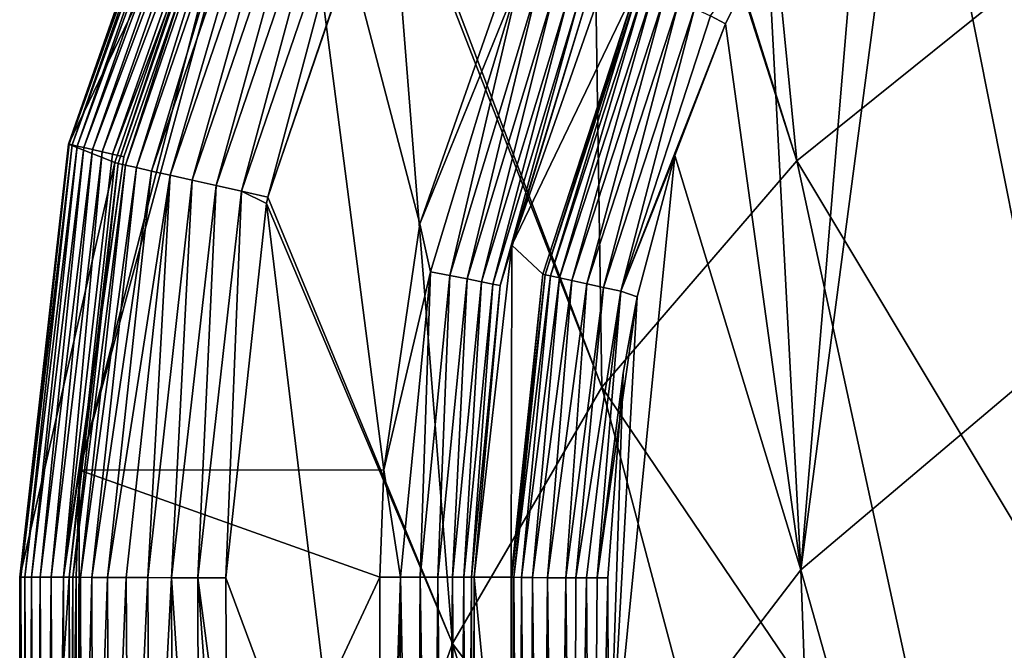
# Model space of a CAD drawing. Units: millimetres. Extents: x -2071 to -1643, y -141 to 325.
# Drawn here: x -2069 to -2042, y 271 to 288 of the extents above; entities that cross this region are included whole.
import ezdxf

# ---------------------------------------------------------------- set-up
doc = ezdxf.new("R2010")
doc.units = ezdxf.units.MM
doc.header["$LTSCALE"] = 33.374815
for name, color, linetype in [('137', 7, 'CONTINUOUS'), ('138', 7, 'CONTINUOUS'), ('143', 7, 'CONTINUOUS'), ('145', 7, 'CONTINUOUS'), ('147', 7, 'CONTINUOUS'), ('170', 7, 'CONTINUOUS'), ('337', 7, 'CONTINUOUS'), ('338', 7, 'CONTINUOUS'), ('56', 7, 'CONTINUOUS'), ('58', 7, 'CONTINUOUS'), ('59', 7, 'CONTINUOUS'), ('69', 7, 'CONTINUOUS'), ('76', 7, 'CONTINUOUS'), ('77', 7, 'CONTINUOUS'), ('78', 7, 'CONTINUOUS')]:
    doc.layers.add(name, color=color, linetype=linetype)

msp = doc.modelspace()

# ---------------------------------------------------------------- linework, layer by layer
at = {"layer": '137', "linetype": 'Continuous'}
for points in [[(-2055.49, 281.945, 196.073), (-2052.57, 290.289, 196.073), (-2052.149, 288.885, 223.94), (-2055.49, 281.945, 196.073)], [(-2054.663, 281.179, 223.916), (-2055.49, 281.945, 196.073), (-2052.149, 288.885, 223.94), (-2054.663, 281.179, 223.916)], [(-2056.48, 273.159, 196.073), (-2055.49, 281.945, 196.073), (-2055.509, 273.159, 223.877), (-2056.48, 273.159, 196.073)], [(-2055.509, 273.159, 223.877), (-2055.49, 281.945, 196.073), (-2054.663, 281.179, 223.916), (-2055.509, 273.159, 223.877)]]:
    msp.add_3dface(points, dxfattribs=at)
at = {"layer": '138', "linetype": 'Continuous'}
for points in [[(-2056.48, 253.159, 196.073), (-2056.48, 273.159, 196.073), (-2055.511, 263.001, 223.809), (-2056.48, 253.159, 196.073)], [(-2056.48, 273.159, 196.073), (-2055.509, 273.159, 223.877), (-2055.511, 263.001, 223.809), (-2056.48, 273.159, 196.073)]]:
    msp.add_3dface(points, dxfattribs=at)
at = {"layer": '143', "linetype": 'Continuous'}
for points in [[(-2040.913, 300.007, 226.367), (-2041.454, 278.747, 226.054), (-2044.857, 295.867, 226.365), (-2040.913, 300.007, 226.367)], [(-2041.454, 278.747, 226.054), (-2047.831, 273.355, 226.15), (-2044.857, 295.867, 226.365), (-2041.454, 278.747, 226.054)], [(-2044.857, 295.867, 226.365), (-2047.831, 273.355, 226.15), (-2046.078, 294.292, 226.363), (-2044.857, 295.867, 226.365)], [(-2046.078, 294.292, 226.363), (-2047.831, 273.355, 226.15), (-2048.715, 290.099, 226.357), (-2046.078, 294.292, 226.363)], [(-2048.715, 290.099, 226.357), (-2047.831, 273.355, 226.15), (-2049.833, 287.809, 226.352), (-2048.715, 290.099, 226.357)], [(-2049.833, 287.809, 226.352), (-2047.831, 273.355, 226.15), (-2051.168, 284.323, 226.342), (-2049.833, 287.809, 226.352)], [(-2047.831, 273.355, 226.15), (-2052.926, 266.696, 226.242), (-2051.168, 284.323, 226.342), (-2047.831, 273.355, 226.15)], [(-2051.168, 284.323, 226.342), (-2052.926, 266.696, 226.242), (-2052.172, 280.575, 226.327), (-2051.168, 284.323, 226.342)], [(-2052.172, 280.575, 226.327), (-2052.926, 266.696, 226.242), (-2052.54, 278.556, 226.318), (-2052.172, 280.575, 226.327)], [(-2041.454, 278.747, 226.054), (-2042.536, 254.527, 225.814), (-2047.831, 273.355, 226.15), (-2041.454, 278.747, 226.054)], [(-2037.316, 258.288, 225.671), (-2042.536, 254.527, 225.814), (-2041.454, 278.747, 226.054), (-2037.316, 258.288, 225.671)], [(-2052.54, 278.556, 226.318), (-2052.926, 266.696, 226.242), (-2052.944, 273.141, 226.285), (-2052.54, 278.556, 226.318)], [(-2047.831, 273.355, 226.15), (-2046.988, 249.928, 225.959), (-2052.926, 266.696, 226.242), (-2047.831, 273.355, 226.15)], [(-2042.536, 254.527, 225.814), (-2046.988, 249.928, 225.959), (-2047.831, 273.355, 226.15), (-2042.536, 254.527, 225.814)]]:
    msp.add_3dface(points, dxfattribs=at)
at = {"layer": '145', "linetype": 'Continuous'}
for points in [[(-2048.715, 290.099, 226.357), (-2049.833, 287.809, 226.352), (-2050.231, 288.02, 226.321), (-2048.715, 290.099, 226.357)], [(-2054.663, 281.179, 223.916), (-2052.149, 288.885, 223.94), (-2054.608, 281.165, 224.367), (-2054.663, 281.179, 223.916)], [(-2052.149, 288.885, 223.94), (-2052.098, 288.86, 224.39), (-2054.608, 281.165, 224.367), (-2052.149, 288.885, 223.94)], [(-2054.608, 281.165, 224.367), (-2052.098, 288.86, 224.39), (-2054.463, 281.132, 224.824), (-2054.608, 281.165, 224.367)], [(-2052.098, 288.86, 224.39), (-2051.963, 288.799, 224.848), (-2054.463, 281.132, 224.824), (-2052.098, 288.86, 224.39)], [(-2054.463, 281.132, 224.824), (-2051.963, 288.799, 224.848), (-2054.224, 281.079, 225.262), (-2054.463, 281.132, 224.824)], [(-2051.963, 288.799, 224.848), (-2051.74, 288.698, 225.285), (-2054.224, 281.079, 225.262), (-2051.963, 288.799, 224.848)], [(-2054.224, 281.079, 225.262), (-2051.74, 288.698, 225.285), (-2053.897, 281.008, 225.649), (-2054.224, 281.079, 225.262)], [(-2051.74, 288.698, 225.285), (-2051.436, 288.561, 225.672), (-2053.897, 281.008, 225.649), (-2051.74, 288.698, 225.285)], [(-2053.897, 281.008, 225.649), (-2051.436, 288.561, 225.672), (-2053.5, 280.922, 225.959), (-2053.897, 281.008, 225.649)], [(-2051.436, 288.561, 225.672), (-2051.066, 288.395, 225.982), (-2053.5, 280.922, 225.959), (-2051.436, 288.561, 225.672)], [(-2053.5, 280.922, 225.959), (-2051.066, 288.395, 225.982), (-2053.06, 280.827, 226.177), (-2053.5, 280.922, 225.959)], [(-2051.066, 288.395, 225.982), (-2050.655, 288.211, 226.2), (-2053.06, 280.827, 226.177), (-2051.066, 288.395, 225.982)], [(-2053.06, 280.827, 226.177), (-2050.655, 288.211, 226.2), (-2052.604, 280.73, 226.298), (-2053.06, 280.827, 226.177)], [(-2050.655, 288.211, 226.2), (-2050.231, 288.02, 226.321), (-2052.604, 280.73, 226.298), (-2050.655, 288.211, 226.2)], [(-2050.231, 288.02, 226.321), (-2049.833, 287.809, 226.352), (-2052.604, 280.73, 226.298), (-2050.231, 288.02, 226.321)], [(-2049.833, 287.809, 226.352), (-2051.168, 284.323, 226.342), (-2052.604, 280.73, 226.298), (-2049.833, 287.809, 226.352)], [(-2051.168, 284.323, 226.342), (-2052.172, 280.575, 226.327), (-2052.604, 280.73, 226.298), (-2051.168, 284.323, 226.342)], [(-2055.509, 273.159, 223.877), (-2054.663, 281.179, 223.916), (-2055.485, 273.158, 224.144), (-2055.509, 273.159, 223.877)], [(-2054.663, 281.179, 223.916), (-2054.608, 281.165, 224.367), (-2055.485, 273.158, 224.144), (-2054.663, 281.179, 223.916)], [(-2055.485, 273.158, 224.144), (-2054.608, 281.165, 224.367), (-2055.43, 273.156, 224.414), (-2055.485, 273.158, 224.144)], [(-2054.608, 281.165, 224.367), (-2054.463, 281.132, 224.824), (-2055.43, 273.156, 224.414), (-2054.608, 281.165, 224.367)], [(-2055.43, 273.156, 224.414), (-2054.463, 281.132, 224.824), (-2055.233, 273.152, 224.93), (-2055.43, 273.156, 224.414)], [(-2054.463, 281.132, 224.824), (-2054.224, 281.079, 225.262), (-2055.233, 273.152, 224.93), (-2054.463, 281.132, 224.824)], [(-2055.233, 273.152, 224.93), (-2054.224, 281.079, 225.262), (-2054.937, 273.148, 225.379), (-2055.233, 273.152, 224.93)], [(-2054.224, 281.079, 225.262), (-2053.897, 281.008, 225.649), (-2054.937, 273.148, 225.379), (-2054.224, 281.079, 225.262)], [(-2054.937, 273.148, 225.379), (-2053.897, 281.008, 225.649), (-2054.539, 273.145, 225.764), (-2054.937, 273.148, 225.379)], [(-2053.897, 281.008, 225.649), (-2053.5, 280.922, 225.959), (-2054.539, 273.145, 225.764), (-2053.897, 281.008, 225.649)], [(-2054.539, 273.145, 225.764), (-2053.5, 280.922, 225.959), (-2054.059, 273.143, 226.055), (-2054.539, 273.145, 225.764)], [(-2053.5, 280.922, 225.959), (-2053.06, 280.827, 226.177), (-2054.059, 273.143, 226.055), (-2053.5, 280.922, 225.959)], [(-2054.059, 273.143, 226.055), (-2053.06, 280.827, 226.177), (-2053.791, 273.142, 226.161), (-2054.059, 273.143, 226.055)], [(-2053.06, 280.827, 226.177), (-2052.604, 280.73, 226.298), (-2053.791, 273.142, 226.161), (-2053.06, 280.827, 226.177)], [(-2053.791, 273.142, 226.161), (-2052.604, 280.73, 226.298), (-2053.512, 273.142, 226.235), (-2053.791, 273.142, 226.161)], [(-2053.512, 273.142, 226.235), (-2052.604, 280.73, 226.298), (-2053.227, 273.141, 226.276), (-2053.512, 273.142, 226.235)], [(-2052.604, 280.73, 226.298), (-2052.172, 280.575, 226.327), (-2053.227, 273.141, 226.276), (-2052.604, 280.73, 226.298)], [(-2052.172, 280.575, 226.327), (-2052.54, 278.556, 226.318), (-2053.227, 273.141, 226.276), (-2052.172, 280.575, 226.327)], [(-2052.54, 278.556, 226.318), (-2052.944, 273.141, 226.285), (-2053.227, 273.141, 226.276), (-2052.54, 278.556, 226.318)]]:
    msp.add_3dface(points, dxfattribs=at)
at = {"layer": '147', "linetype": 'Continuous'}
for points in [[(-2055.509, 273.159, 223.877), (-2055.512, 253.148, 223.782), (-2055.511, 263.001, 223.809), (-2055.509, 273.159, 223.877)], [(-2055.512, 253.148, 223.782), (-2055.509, 273.159, 223.877), (-2055.485, 273.158, 224.144), (-2055.512, 253.148, 223.782)], [(-2055.512, 253.148, 223.782), (-2055.485, 273.158, 224.144), (-2055.454, 253.147, 224.237), (-2055.512, 253.148, 223.782)], [(-2055.485, 273.158, 224.144), (-2055.43, 273.156, 224.414), (-2055.454, 253.147, 224.237), (-2055.485, 273.158, 224.144)], [(-2055.454, 253.147, 224.237), (-2055.43, 273.156, 224.414), (-2055.304, 253.146, 224.699), (-2055.454, 253.147, 224.237)], [(-2055.43, 273.156, 224.414), (-2055.233, 273.152, 224.93), (-2055.304, 253.146, 224.699), (-2055.43, 273.156, 224.414)], [(-2055.304, 253.146, 224.699), (-2055.233, 273.152, 224.93), (-2055.055, 253.146, 225.14), (-2055.304, 253.146, 224.699)], [(-2055.233, 273.152, 224.93), (-2054.937, 273.148, 225.379), (-2055.055, 253.146, 225.14), (-2055.233, 273.152, 224.93)], [(-2055.055, 253.146, 225.14), (-2054.937, 273.148, 225.379), (-2054.715, 253.146, 225.528), (-2055.055, 253.146, 225.14)], [(-2054.937, 273.148, 225.379), (-2054.539, 273.145, 225.764), (-2054.715, 253.146, 225.528), (-2054.937, 273.148, 225.379)], [(-2054.715, 253.146, 225.528), (-2054.539, 273.145, 225.764), (-2054.303, 253.145, 225.838), (-2054.715, 253.146, 225.528)], [(-2054.539, 273.145, 225.764), (-2054.059, 273.143, 226.055), (-2054.303, 253.145, 225.838), (-2054.539, 273.145, 225.764)], [(-2054.303, 253.145, 225.838), (-2054.059, 273.143, 226.055), (-2053.847, 253.145, 226.053), (-2054.303, 253.145, 225.838)], [(-2054.059, 273.143, 226.055), (-2053.791, 273.142, 226.161), (-2053.847, 253.145, 226.053), (-2054.059, 273.143, 226.055)], [(-2053.791, 273.142, 226.161), (-2053.512, 273.142, 226.235), (-2053.847, 253.145, 226.053), (-2053.791, 273.142, 226.161)], [(-2053.847, 253.145, 226.053), (-2053.512, 273.142, 226.235), (-2053.377, 253.145, 226.17), (-2053.847, 253.145, 226.053)], [(-2053.512, 273.142, 226.235), (-2053.227, 273.141, 226.276), (-2053.377, 253.145, 226.17), (-2053.512, 273.142, 226.235)], [(-2052.944, 273.141, 226.285), (-2052.926, 266.696, 226.242), (-2053.377, 253.145, 226.17), (-2052.944, 273.141, 226.285)], [(-2053.227, 273.141, 226.276), (-2052.944, 273.141, 226.285), (-2053.377, 253.145, 226.17), (-2053.227, 273.141, 226.276)]]:
    msp.add_3dface(points, dxfattribs=at)
at = {"layer": '170', "linetype": 'Continuous'}
for points in [[(-2050.028, 305.297, 238.583), (-2053.366, 301.468, 238.583), (-2047.943, 284.178, 238.269), (-2050.028, 305.297, 238.583)], [(-2041.747, 289.16, 238.209), (-2050.028, 305.297, 238.583), (-2047.943, 284.178, 238.269), (-2041.747, 289.16, 238.209)], [(-2053.366, 301.468, 238.583), (-2053.456, 301.351, 238.583), (-2047.943, 284.178, 238.269), (-2053.366, 301.468, 238.583)], [(-2053.456, 301.351, 238.583), (-2058.662, 292.815, 238.58), (-2053.103, 278.189, 238.329), (-2053.456, 301.351, 238.583)], [(-2047.943, 284.178, 238.269), (-2053.456, 301.351, 238.583), (-2053.103, 278.189, 238.329), (-2047.943, 284.178, 238.269)], [(-2058.662, 292.815, 238.58), (-2058.748, 292.631, 238.58), (-2053.103, 278.189, 238.329), (-2058.662, 292.815, 238.58)], [(-2058.748, 292.631, 238.58), (-2061.945, 283.216, 238.573), (-2057.058, 271.403, 238.387), (-2058.748, 292.631, 238.58)], [(-2053.103, 278.189, 238.329), (-2058.748, 292.631, 238.58), (-2057.058, 271.403, 238.387), (-2053.103, 278.189, 238.329)], [(-2041.747, 289.16, 238.209), (-2047.943, 284.178, 238.269), (-2038.259, 268.043, 237.826), (-2041.747, 289.16, 238.209)], [(-2047.943, 284.178, 238.269), (-2053.103, 278.189, 238.329), (-2043.579, 264.114, 237.936), (-2047.943, 284.178, 238.269)], [(-2047.943, 284.178, 238.269), (-2043.579, 264.114, 237.936), (-2038.259, 268.043, 237.826), (-2047.943, 284.178, 238.269)], [(-2061.945, 283.216, 238.573), (-2061.982, 283.047, 238.573), (-2057.058, 271.403, 238.387), (-2061.945, 283.216, 238.573)], [(-2061.982, 283.047, 238.573), (-2063.055, 273.144, 238.555), (-2059.685, 264.059, 238.441), (-2061.982, 283.047, 238.573)], [(-2057.058, 271.403, 238.387), (-2061.982, 283.047, 238.573), (-2059.685, 264.059, 238.441), (-2057.058, 271.403, 238.387)], [(-2053.103, 278.189, 238.329), (-2057.058, 271.403, 238.387), (-2048.097, 259.393, 238.048), (-2053.103, 278.189, 238.329)], [(-2053.103, 278.189, 238.329), (-2048.097, 259.393, 238.048), (-2043.579, 264.114, 237.936), (-2053.103, 278.189, 238.329)], [(-2063.055, 273.144, 238.555), (-2063.035, 267.344, 238.545), (-2059.685, 264.059, 238.441), (-2063.055, 273.144, 238.555)], [(-2057.058, 271.403, 238.387), (-2059.685, 264.059, 238.441), (-2051.682, 254.041, 238.156), (-2057.058, 271.403, 238.387)], [(-2057.058, 271.403, 238.387), (-2051.682, 254.041, 238.156), (-2048.097, 259.393, 238.048), (-2057.058, 271.403, 238.387)]]:
    msp.add_3dface(points, dxfattribs=at)
at = {"layer": '337', "linetype": 'Continuous'}
for points in [[(-2068.517, 253.159, 195.212), (-2068.517, 273.159, 195.212), (-2068.49, 273.159, 194.87), (-2068.517, 253.159, 195.212)], [(-2068.498, 253.159, 194.912), (-2068.517, 253.159, 195.212), (-2068.49, 273.159, 194.87), (-2068.498, 253.159, 194.912)], [(-2068.419, 253.159, 194.622), (-2068.498, 253.159, 194.912), (-2068.49, 273.159, 194.87), (-2068.419, 253.159, 194.622)], [(-2068.385, 273.159, 194.543), (-2068.419, 253.159, 194.622), (-2068.49, 273.159, 194.87), (-2068.385, 273.159, 194.543)], [(-2068.283, 253.159, 194.354), (-2068.419, 253.159, 194.622), (-2068.385, 273.159, 194.543), (-2068.283, 253.159, 194.354)], [(-2068.209, 273.159, 194.248), (-2068.283, 253.159, 194.354), (-2068.385, 273.159, 194.543), (-2068.209, 273.159, 194.248)], [(-2068.097, 253.159, 194.118), (-2068.283, 253.159, 194.354), (-2068.209, 273.159, 194.248), (-2068.097, 253.159, 194.118)], [(-2067.971, 273.159, 194.001), (-2068.097, 253.159, 194.118), (-2068.209, 273.159, 194.248), (-2067.971, 273.159, 194.001)], [(-2067.868, 253.159, 193.924), (-2068.097, 253.159, 194.118), (-2067.971, 273.159, 194.001), (-2067.868, 253.159, 193.924)], [(-2067.682, 273.159, 193.815), (-2067.868, 253.159, 193.924), (-2067.971, 273.159, 194.001), (-2067.682, 273.159, 193.815)], [(-2067.604, 253.159, 193.779), (-2067.868, 253.159, 193.924), (-2067.682, 273.159, 193.815), (-2067.604, 253.159, 193.779)], [(-2067.359, 273.159, 193.699), (-2067.604, 253.159, 193.779), (-2067.682, 273.159, 193.815), (-2067.359, 273.159, 193.699)], [(-2067.317, 253.159, 193.69), (-2067.604, 253.159, 193.779), (-2067.359, 273.159, 193.699), (-2067.317, 253.159, 193.69)], [(-2067.018, 273.159, 193.66), (-2067.317, 253.159, 193.69), (-2067.359, 273.159, 193.699), (-2067.018, 273.159, 193.66)], [(-2067.018, 273.159, 193.66), (-2067.018, 255.936, 193.66), (-2067.317, 253.159, 193.69), (-2067.018, 273.159, 193.66)]]:
    msp.add_3dface(points, dxfattribs=at)
at = {"layer": '338', "linetype": 'Continuous'}
for points in [[(-2067.226, 284.623, 195.212), (-2063.41, 295.522, 195.212), (-2063.393, 295.514, 194.912), (-2067.226, 284.623, 195.212)], [(-2067.226, 284.623, 195.212), (-2063.393, 295.514, 194.912), (-2067.206, 284.619, 194.912), (-2067.226, 284.623, 195.212)], [(-2063.393, 295.514, 194.912), (-2063.321, 295.48, 194.622), (-2067.206, 284.619, 194.912), (-2063.393, 295.514, 194.912)], [(-2067.206, 284.619, 194.912), (-2063.321, 295.48, 194.622), (-2067.129, 284.601, 194.622), (-2067.206, 284.619, 194.912)], [(-2063.321, 295.48, 194.622), (-2063.2, 295.421, 194.354), (-2067.129, 284.601, 194.622), (-2063.321, 295.48, 194.622)], [(-2067.129, 284.601, 194.622), (-2063.2, 295.421, 194.354), (-2066.997, 284.571, 194.354), (-2067.129, 284.601, 194.622)], [(-2063.2, 295.421, 194.354), (-2063.032, 295.34, 194.118), (-2066.997, 284.571, 194.354), (-2063.2, 295.421, 194.354)], [(-2066.997, 284.571, 194.354), (-2063.032, 295.34, 194.118), (-2066.816, 284.53, 194.118), (-2066.997, 284.571, 194.354)], [(-2063.032, 295.34, 194.118), (-2062.825, 295.24, 193.924), (-2066.816, 284.53, 194.118), (-2063.032, 295.34, 194.118)], [(-2066.816, 284.53, 194.118), (-2062.825, 295.24, 193.924), (-2066.592, 284.479, 193.924), (-2066.816, 284.53, 194.118)], [(-2062.825, 295.24, 193.924), (-2062.588, 295.126, 193.779), (-2066.592, 284.479, 193.924), (-2062.825, 295.24, 193.924)], [(-2066.592, 284.479, 193.924), (-2062.588, 295.126, 193.779), (-2066.335, 284.42, 193.779), (-2066.592, 284.479, 193.924)], [(-2062.588, 295.126, 193.779), (-2062.329, 295.001, 193.69), (-2066.335, 284.42, 193.779), (-2062.588, 295.126, 193.779)], [(-2066.335, 284.42, 193.779), (-2062.329, 295.001, 193.69), (-2066.056, 284.356, 193.69), (-2066.335, 284.42, 193.779)], [(-2062.329, 295.001, 193.69), (-2062.061, 294.866, 193.66), (-2066.056, 284.356, 193.69), (-2062.329, 295.001, 193.69)], [(-2062.061, 294.866, 193.66), (-2065.764, 284.284, 193.66), (-2066.056, 284.356, 193.69), (-2062.061, 294.866, 193.66)], [(-2068.517, 273.159, 195.212), (-2067.226, 284.623, 195.212), (-2067.206, 284.619, 194.912), (-2068.517, 273.159, 195.212)], [(-2068.49, 273.159, 194.87), (-2068.517, 273.159, 195.212), (-2067.206, 284.619, 194.912), (-2068.49, 273.159, 194.87)], [(-2068.49, 273.159, 194.87), (-2067.206, 284.619, 194.912), (-2067.129, 284.601, 194.622), (-2068.49, 273.159, 194.87)], [(-2068.385, 273.159, 194.543), (-2068.49, 273.159, 194.87), (-2067.129, 284.601, 194.622), (-2068.385, 273.159, 194.543)], [(-2068.385, 273.159, 194.543), (-2067.129, 284.601, 194.622), (-2066.997, 284.571, 194.354), (-2068.385, 273.159, 194.543)], [(-2068.209, 273.159, 194.248), (-2068.385, 273.159, 194.543), (-2066.997, 284.571, 194.354), (-2068.209, 273.159, 194.248)], [(-2068.209, 273.159, 194.248), (-2066.997, 284.571, 194.354), (-2066.816, 284.53, 194.118), (-2068.209, 273.159, 194.248)], [(-2067.971, 273.159, 194.001), (-2068.209, 273.159, 194.248), (-2066.816, 284.53, 194.118), (-2067.971, 273.159, 194.001)], [(-2067.971, 273.159, 194.001), (-2066.816, 284.53, 194.118), (-2066.592, 284.479, 193.924), (-2067.971, 273.159, 194.001)], [(-2067.682, 273.159, 193.815), (-2067.971, 273.159, 194.001), (-2066.592, 284.479, 193.924), (-2067.682, 273.159, 193.815)], [(-2067.682, 273.159, 193.815), (-2066.592, 284.479, 193.924), (-2066.335, 284.42, 193.779), (-2067.682, 273.159, 193.815)], [(-2067.359, 273.159, 193.699), (-2067.682, 273.159, 193.815), (-2066.335, 284.42, 193.779), (-2067.359, 273.159, 193.699)], [(-2067.359, 273.159, 193.699), (-2066.335, 284.42, 193.779), (-2066.056, 284.356, 193.69), (-2067.359, 273.159, 193.699)], [(-2065.764, 284.284, 193.66), (-2067.359, 273.159, 193.699), (-2066.056, 284.356, 193.69), (-2065.764, 284.284, 193.66)], [(-2065.764, 284.284, 193.66), (-2066.938, 275.992, 193.66), (-2067.359, 273.159, 193.699), (-2065.764, 284.284, 193.66)], [(-2066.938, 275.992, 193.66), (-2067.018, 273.159, 193.66), (-2067.359, 273.159, 193.699), (-2066.938, 275.992, 193.66)]]:
    msp.add_3dface(points, dxfattribs=at)
at = {"layer": '56', "linetype": 'Continuous'}
for points in [[(-2062.061, 294.866, 193.66), (-2061.473, 296.046, 193.66), (-2066.938, 275.992, 193.66), (-2062.061, 294.866, 193.66)], [(-2066.938, 275.992, 193.66), (-2061.473, 296.046, 193.66), (-2058.88, 276.001, 193.66), (-2066.938, 275.992, 193.66)], [(-2058.88, 276.001, 193.66), (-2061.473, 296.046, 193.66), (-2057.923, 282.513, 193.66), (-2058.88, 276.001, 193.66)], [(-2057.923, 282.513, 193.66), (-2061.473, 296.046, 193.66), (-2054.815, 291.384, 193.66), (-2057.923, 282.513, 193.66)], [(-2065.764, 284.284, 193.66), (-2062.061, 294.866, 193.66), (-2066.938, 275.992, 193.66), (-2065.764, 284.284, 193.66)], [(-2067.018, 273.159, 193.66), (-2066.938, 275.992, 193.66), (-2067.018, 255.936, 193.66), (-2067.018, 273.159, 193.66)], [(-2067.018, 255.936, 193.66), (-2066.938, 275.992, 193.66), (-2058.978, 273.159, 193.66), (-2067.018, 255.936, 193.66)], [(-2066.938, 275.992, 193.66), (-2058.88, 276.001, 193.66), (-2058.978, 273.159, 193.66), (-2066.938, 275.992, 193.66)], [(-2058.978, 255.936, 193.66), (-2067.018, 255.936, 193.66), (-2058.978, 273.159, 193.66), (-2058.978, 255.936, 193.66)]]:
    msp.add_3dface(points, dxfattribs=at)
at = {"layer": '58', "linetype": 'Continuous'}
for points in [[(-2057.923, 282.513, 193.66), (-2054.815, 291.384, 193.66), (-2055.283, 289.017, 193.719), (-2057.923, 282.513, 193.66)], [(-2055.49, 281.945, 196.073), (-2053.548, 288.298, 195.531), (-2052.57, 290.289, 196.073), (-2055.49, 281.945, 196.073)], [(-2057.641, 281.243, 193.719), (-2057.923, 282.513, 193.66), (-2055.283, 289.017, 193.719), (-2057.641, 281.243, 193.719)], [(-2057.641, 281.243, 193.719), (-2055.283, 289.017, 193.719), (-2057.132, 281.142, 193.896), (-2057.641, 281.243, 193.719)], [(-2057.132, 281.142, 193.896), (-2055.283, 289.017, 193.719), (-2054.803, 288.818, 193.896), (-2057.132, 281.142, 193.896)], [(-2057.132, 281.142, 193.896), (-2054.803, 288.818, 193.896), (-2056.673, 281.051, 194.181), (-2057.132, 281.142, 193.896)], [(-2056.673, 281.051, 194.181), (-2054.803, 288.818, 193.896), (-2054.371, 288.639, 194.181), (-2056.673, 281.051, 194.181)], [(-2056.673, 281.051, 194.181), (-2054.371, 288.639, 194.181), (-2056.286, 280.974, 194.562), (-2056.673, 281.051, 194.181)], [(-2056.286, 280.974, 194.562), (-2054.371, 288.639, 194.181), (-2054.007, 288.488, 194.562), (-2056.286, 280.974, 194.562)], [(-2056.286, 280.974, 194.562), (-2054.007, 288.488, 194.562), (-2055.99, 280.915, 195.019), (-2056.286, 280.974, 194.562)], [(-2055.99, 280.915, 195.019), (-2054.007, 288.488, 194.562), (-2053.728, 288.373, 195.019), (-2055.99, 280.915, 195.019)], [(-2055.99, 280.915, 195.019), (-2053.728, 288.373, 195.019), (-2055.799, 280.877, 195.531), (-2055.99, 280.915, 195.019)], [(-2055.799, 280.877, 195.531), (-2053.728, 288.373, 195.019), (-2053.548, 288.298, 195.531), (-2055.799, 280.877, 195.531)], [(-2055.799, 280.877, 195.531), (-2053.548, 288.298, 195.531), (-2055.49, 281.945, 196.073), (-2055.799, 280.877, 195.531)], [(-2058.88, 276.001, 193.66), (-2057.923, 282.513, 193.66), (-2057.641, 281.243, 193.719), (-2058.88, 276.001, 193.66)], [(-2056.48, 273.159, 196.073), (-2055.799, 280.877, 195.531), (-2055.49, 281.945, 196.073), (-2056.48, 273.159, 196.073)], [(-2058.437, 273.159, 193.719), (-2058.88, 276.001, 193.66), (-2057.641, 281.243, 193.719), (-2058.437, 273.159, 193.719)], [(-2058.437, 273.159, 193.719), (-2057.641, 281.243, 193.719), (-2057.918, 273.159, 193.896), (-2058.437, 273.159, 193.719)], [(-2057.918, 273.159, 193.896), (-2057.641, 281.243, 193.719), (-2057.132, 281.142, 193.896), (-2057.918, 273.159, 193.896)], [(-2057.918, 273.159, 193.896), (-2057.132, 281.142, 193.896), (-2057.45, 273.159, 194.181), (-2057.918, 273.159, 193.896)], [(-2057.45, 273.159, 194.181), (-2057.132, 281.142, 193.896), (-2056.673, 281.051, 194.181), (-2057.45, 273.159, 194.181)], [(-2057.45, 273.159, 194.181), (-2056.673, 281.051, 194.181), (-2057.056, 273.159, 194.562), (-2057.45, 273.159, 194.181)], [(-2057.056, 273.159, 194.562), (-2056.673, 281.051, 194.181), (-2056.286, 280.974, 194.562), (-2057.056, 273.159, 194.562)], [(-2057.056, 273.159, 194.562), (-2056.286, 280.974, 194.562), (-2056.754, 273.159, 195.019), (-2057.056, 273.159, 194.562)], [(-2056.754, 273.159, 195.019), (-2056.286, 280.974, 194.562), (-2055.99, 280.915, 195.019), (-2056.754, 273.159, 195.019)], [(-2056.754, 273.159, 195.019), (-2055.99, 280.915, 195.019), (-2056.559, 273.159, 195.531), (-2056.754, 273.159, 195.019)], [(-2056.559, 273.159, 195.531), (-2055.99, 280.915, 195.019), (-2055.799, 280.877, 195.531), (-2056.559, 273.159, 195.531)], [(-2056.559, 273.159, 195.531), (-2055.799, 280.877, 195.531), (-2056.48, 273.159, 196.073), (-2056.559, 273.159, 195.531)], [(-2058.978, 273.159, 193.66), (-2058.88, 276.001, 193.66), (-2058.437, 273.159, 193.719), (-2058.978, 273.159, 193.66)]]:
    msp.add_3dface(points, dxfattribs=at)
at = {"layer": '59', "linetype": 'Continuous'}
for points in [[(-2058.978, 255.936, 193.66), (-2058.978, 273.159, 193.66), (-2058.437, 273.159, 193.719), (-2058.978, 255.936, 193.66)], [(-2058.978, 253.159, 193.66), (-2058.978, 255.936, 193.66), (-2058.437, 273.159, 193.719), (-2058.978, 253.159, 193.66)], [(-2058.978, 253.159, 193.66), (-2058.437, 273.159, 193.719), (-2058.501, 253.159, 193.706), (-2058.978, 253.159, 193.66)], [(-2058.501, 253.159, 193.706), (-2058.437, 273.159, 193.719), (-2058.042, 253.159, 193.842), (-2058.501, 253.159, 193.706)], [(-2058.437, 273.159, 193.719), (-2057.918, 273.159, 193.896), (-2058.042, 253.159, 193.842), (-2058.437, 273.159, 193.719)], [(-2058.042, 253.159, 193.842), (-2057.918, 273.159, 193.896), (-2057.617, 253.159, 194.063), (-2058.042, 253.159, 193.842)], [(-2057.918, 273.159, 193.896), (-2057.45, 273.159, 194.181), (-2057.617, 253.159, 194.063), (-2057.918, 273.159, 193.896)], [(-2057.617, 253.159, 194.063), (-2057.45, 273.159, 194.181), (-2057.242, 253.159, 194.362), (-2057.617, 253.159, 194.063)], [(-2057.45, 273.159, 194.181), (-2057.056, 273.159, 194.562), (-2057.242, 253.159, 194.362), (-2057.45, 273.159, 194.181)], [(-2057.242, 253.159, 194.362), (-2057.056, 273.159, 194.562), (-2056.93, 253.159, 194.726), (-2057.242, 253.159, 194.362)], [(-2057.056, 273.159, 194.562), (-2056.754, 273.159, 195.019), (-2056.93, 253.159, 194.726), (-2057.056, 273.159, 194.562)], [(-2056.93, 253.159, 194.726), (-2056.754, 273.159, 195.019), (-2056.694, 253.159, 195.143), (-2056.93, 253.159, 194.726)], [(-2056.754, 273.159, 195.019), (-2056.559, 273.159, 195.531), (-2056.694, 253.159, 195.143), (-2056.754, 273.159, 195.019)], [(-2056.694, 253.159, 195.143), (-2056.559, 273.159, 195.531), (-2056.542, 253.159, 195.598), (-2056.694, 253.159, 195.143)], [(-2056.559, 273.159, 195.531), (-2056.48, 273.159, 196.073), (-2056.542, 253.159, 195.598), (-2056.559, 273.159, 195.531)], [(-2056.542, 253.159, 195.598), (-2056.48, 273.159, 196.073), (-2056.48, 253.159, 196.073), (-2056.542, 253.159, 195.598)]]:
    msp.add_3dface(points, dxfattribs=at)
at = {"layer": '69', "linetype": 'Continuous'}
for points in [[(-2067.209, 273.159, 232.689), (-2068.517, 273.159, 195.212), (-2068.517, 253.159, 195.212), (-2067.209, 273.159, 232.689)], [(-2067.209, 267.646, 232.689), (-2067.209, 273.159, 232.689), (-2068.517, 253.159, 195.212), (-2067.209, 267.646, 232.689)]]:
    msp.add_3dface(points, dxfattribs=at)
at = {"layer": '76', "linetype": 'Continuous'}
for points in [[(-2067.209, 273.159, 232.689), (-2067.209, 267.646, 232.689), (-2067.17, 262.177, 233.316), (-2067.209, 273.159, 232.689)], [(-2067.209, 273.159, 232.689), (-2067.17, 262.177, 233.316), (-2067.114, 273.157, 233.819), (-2067.209, 273.159, 232.689)], [(-2067.17, 262.177, 233.316), (-2067.101, 262.178, 233.907), (-2067.114, 273.157, 233.819), (-2067.17, 262.177, 233.316)], [(-2067.114, 273.157, 233.819), (-2067.101, 262.178, 233.907), (-2066.911, 273.154, 234.867), (-2067.114, 273.157, 233.819)], [(-2067.101, 262.178, 233.907), (-2066.884, 262.181, 234.962), (-2066.911, 273.154, 234.867), (-2067.101, 262.178, 233.907)], [(-2066.911, 273.154, 234.867), (-2066.884, 262.181, 234.962), (-2066.603, 273.151, 235.815), (-2066.911, 273.154, 234.867)], [(-2066.884, 262.181, 234.962), (-2066.578, 262.183, 235.868), (-2066.603, 273.151, 235.815), (-2066.884, 262.181, 234.962)], [(-2066.603, 273.151, 235.815), (-2066.578, 262.183, 235.868), (-2066.193, 273.149, 236.65), (-2066.603, 273.151, 235.815)], [(-2066.578, 262.183, 235.868), (-2066.144, 262.184, 236.721), (-2066.193, 273.149, 236.65), (-2066.578, 262.183, 235.868)], [(-2066.193, 273.149, 236.65), (-2066.144, 262.184, 236.721), (-2065.694, 273.147, 237.344), (-2066.193, 273.149, 236.65)], [(-2066.144, 262.184, 236.721), (-2065.63, 262.186, 237.405), (-2065.694, 273.147, 237.344), (-2066.144, 262.184, 236.721)], [(-2065.694, 273.147, 237.344), (-2065.63, 262.186, 237.405), (-2065.122, 273.146, 237.884), (-2065.694, 273.147, 237.344)], [(-2065.63, 262.186, 237.405), (-2065.069, 262.187, 237.912), (-2065.122, 273.146, 237.884), (-2065.63, 262.186, 237.405)], [(-2065.122, 273.146, 237.884), (-2065.069, 262.187, 237.912), (-2064.495, 273.145, 238.263), (-2065.122, 273.146, 237.884)], [(-2065.069, 262.187, 237.912), (-2064.463, 262.188, 238.267), (-2064.495, 273.145, 238.263), (-2065.069, 262.187, 237.912)], [(-2064.463, 262.188, 238.267), (-2063.776, 262.188, 238.487), (-2064.495, 273.145, 238.263), (-2064.463, 262.188, 238.267)], [(-2064.495, 273.145, 238.263), (-2063.776, 262.188, 238.487), (-2063.802, 273.144, 238.491), (-2064.495, 273.145, 238.263)], [(-2063.776, 262.188, 238.487), (-2063.008, 262.189, 238.548), (-2063.802, 273.144, 238.491), (-2063.776, 262.188, 238.487)], [(-2063.802, 273.144, 238.491), (-2063.008, 262.189, 238.548), (-2063.035, 267.344, 238.545), (-2063.802, 273.144, 238.491)], [(-2063.055, 273.144, 238.555), (-2063.802, 273.144, 238.491), (-2063.035, 267.344, 238.545), (-2063.055, 273.144, 238.555)]]:
    msp.add_3dface(points, dxfattribs=at)
at = {"layer": '77', "linetype": 'Continuous'}
for points in [[(-2062.407, 294.585, 232.718), (-2065.994, 284.131, 232.709), (-2065.909, 284.111, 233.789), (-2062.407, 294.585, 232.718)], [(-2062.327, 294.547, 233.795), (-2062.407, 294.585, 232.718), (-2065.909, 284.111, 233.789), (-2062.327, 294.547, 233.795)], [(-2065.72, 284.067, 234.823), (-2062.327, 294.547, 233.795), (-2065.909, 284.111, 233.789), (-2065.72, 284.067, 234.823)], [(-2062.153, 294.464, 234.829), (-2062.327, 294.547, 233.795), (-2065.72, 284.067, 234.823), (-2062.153, 294.464, 234.829)], [(-2065.424, 284, 235.783), (-2062.153, 294.464, 234.829), (-2065.72, 284.067, 234.823), (-2065.424, 284, 235.783)], [(-2061.879, 294.335, 235.788), (-2062.153, 294.464, 234.829), (-2065.424, 284, 235.783), (-2061.879, 294.335, 235.788)], [(-2065.025, 283.909, 236.634), (-2061.879, 294.335, 235.788), (-2065.424, 284, 235.783), (-2065.025, 283.909, 236.634)], [(-2061.51, 294.16, 236.639), (-2061.879, 294.335, 235.788), (-2065.025, 283.909, 236.634), (-2061.51, 294.16, 236.639)], [(-2064.53, 283.798, 237.35), (-2061.51, 294.16, 236.639), (-2065.025, 283.909, 236.634), (-2064.53, 283.798, 237.35)], [(-2061.053, 293.944, 237.355), (-2061.51, 294.16, 236.639), (-2064.53, 283.798, 237.35), (-2061.053, 293.944, 237.355)], [(-2063.955, 283.668, 237.908), (-2061.053, 293.944, 237.355), (-2064.53, 283.798, 237.35), (-2063.955, 283.668, 237.908)], [(-2060.521, 293.692, 237.913), (-2061.053, 293.944, 237.355), (-2063.955, 283.668, 237.908), (-2060.521, 293.692, 237.913)], [(-2063.318, 283.525, 238.297), (-2060.521, 293.692, 237.913), (-2063.955, 283.668, 237.908), (-2063.318, 283.525, 238.297)], [(-2059.932, 293.414, 238.303), (-2060.521, 293.692, 237.913), (-2063.318, 283.525, 238.297), (-2059.932, 293.414, 238.303)], [(-2062.641, 283.373, 238.516), (-2059.932, 293.414, 238.303), (-2063.318, 283.525, 238.297), (-2062.641, 283.373, 238.516)], [(-2059.305, 293.119, 238.523), (-2059.932, 293.414, 238.303), (-2062.641, 283.373, 238.516), (-2059.305, 293.119, 238.523)], [(-2061.945, 283.216, 238.573), (-2059.305, 293.119, 238.523), (-2062.641, 283.373, 238.516), (-2061.945, 283.216, 238.573)], [(-2058.662, 292.815, 238.58), (-2059.305, 293.119, 238.523), (-2061.945, 283.216, 238.573), (-2058.662, 292.815, 238.58)], [(-2058.748, 292.631, 238.58), (-2058.662, 292.815, 238.58), (-2061.945, 283.216, 238.573), (-2058.748, 292.631, 238.58)], [(-2065.994, 284.131, 232.709), (-2067.209, 273.159, 232.689), (-2065.909, 284.111, 233.789), (-2065.994, 284.131, 232.709)], [(-2067.209, 273.159, 232.689), (-2067.114, 273.157, 233.819), (-2065.909, 284.111, 233.789), (-2067.209, 273.159, 232.689)], [(-2067.114, 273.157, 233.819), (-2065.72, 284.067, 234.823), (-2065.909, 284.111, 233.789), (-2067.114, 273.157, 233.819)], [(-2067.114, 273.157, 233.819), (-2066.911, 273.154, 234.867), (-2065.72, 284.067, 234.823), (-2067.114, 273.157, 233.819)], [(-2066.911, 273.154, 234.867), (-2065.424, 284, 235.783), (-2065.72, 284.067, 234.823), (-2066.911, 273.154, 234.867)], [(-2066.911, 273.154, 234.867), (-2066.603, 273.151, 235.815), (-2065.424, 284, 235.783), (-2066.911, 273.154, 234.867)], [(-2066.603, 273.151, 235.815), (-2065.025, 283.909, 236.634), (-2065.424, 284, 235.783), (-2066.603, 273.151, 235.815)], [(-2066.603, 273.151, 235.815), (-2066.193, 273.149, 236.65), (-2065.025, 283.909, 236.634), (-2066.603, 273.151, 235.815)], [(-2066.193, 273.149, 236.65), (-2064.53, 283.798, 237.35), (-2065.025, 283.909, 236.634), (-2066.193, 273.149, 236.65)], [(-2066.193, 273.149, 236.65), (-2065.694, 273.147, 237.344), (-2064.53, 283.798, 237.35), (-2066.193, 273.149, 236.65)], [(-2065.694, 273.147, 237.344), (-2065.122, 273.146, 237.884), (-2064.53, 283.798, 237.35), (-2065.694, 273.147, 237.344)], [(-2065.122, 273.146, 237.884), (-2063.955, 283.668, 237.908), (-2064.53, 283.798, 237.35), (-2065.122, 273.146, 237.884)], [(-2065.122, 273.146, 237.884), (-2064.495, 273.145, 238.263), (-2063.955, 283.668, 237.908), (-2065.122, 273.146, 237.884)], [(-2064.495, 273.145, 238.263), (-2063.318, 283.525, 238.297), (-2063.955, 283.668, 237.908), (-2064.495, 273.145, 238.263)], [(-2064.495, 273.145, 238.263), (-2063.802, 273.144, 238.491), (-2063.318, 283.525, 238.297), (-2064.495, 273.145, 238.263)], [(-2063.802, 273.144, 238.491), (-2062.641, 283.373, 238.516), (-2063.318, 283.525, 238.297), (-2063.802, 273.144, 238.491)], [(-2063.802, 273.144, 238.491), (-2063.055, 273.144, 238.555), (-2062.641, 283.373, 238.516), (-2063.802, 273.144, 238.491)], [(-2062.641, 283.373, 238.516), (-2063.055, 273.144, 238.555), (-2061.982, 283.047, 238.573), (-2062.641, 283.373, 238.516)], [(-2061.945, 283.216, 238.573), (-2062.641, 283.373, 238.516), (-2061.982, 283.047, 238.573), (-2061.945, 283.216, 238.573)]]:
    msp.add_3dface(points, dxfattribs=at)
at = {"layer": '78', "linetype": 'Continuous'}
for points in [[(-2067.226, 284.623, 195.212), (-2062.407, 294.585, 232.718), (-2063.41, 295.522, 195.212), (-2067.226, 284.623, 195.212)], [(-2065.994, 284.131, 232.709), (-2062.407, 294.585, 232.718), (-2067.226, 284.623, 195.212), (-2065.994, 284.131, 232.709)], [(-2068.517, 273.159, 195.212), (-2065.994, 284.131, 232.709), (-2067.226, 284.623, 195.212), (-2068.517, 273.159, 195.212)], [(-2068.517, 273.159, 195.212), (-2067.209, 273.159, 232.689), (-2065.994, 284.131, 232.709), (-2068.517, 273.159, 195.212)]]:
    msp.add_3dface(points, dxfattribs=at)

doc.saveas('drawing.dxf')
